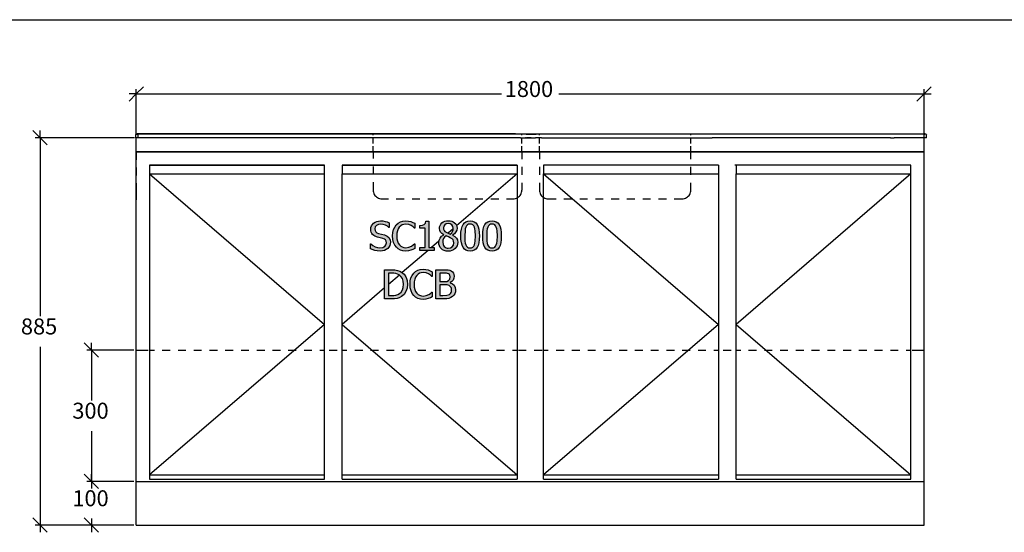
# Model space of a CAD drawing. Units: millimetres. Extents: x -16772 to 41058, y -6243 to 5403.
# Drawn here: x 30818 to 33068, y 3346 to 4517 of the extents above; entities that cross this region are included whole.
import ezdxf

# ---------------------------------------------------------------- set-up
doc = ezdxf.new("R2010")
doc.units = ezdxf.units.MM
doc.linetypes.add('DASHED', pattern=[19.05, 12.7, -6.35])
doc.styles.add('Tahoma', font='tahoma.ttf')

msp = doc.modelspace()

# ---------------------------------------------------------------- hatches: boundary and pattern name
h = msp.add_hatch(color=51)
h.paths.add_polyline_path([(31642, 3988.9), (31635.3, 3989.2), (31629.7, 3990.4), (31620.1, 3994.1), (31620.1, 4005.1), (31620.7, 4005.1), (31625.4, 4001.5), (31630.7, 3998.8), (31636.1, 3997.1), (31641.4, 3996.5), (31647.8, 3997.3), (31650.3, 3998.2), (31652.4, 3999.6), (31655.3, 4003.1), (31656.2, 4007.6), (31655.7, 4011.2), (31654.2, 4014.1), (31651.7, 4016.3), (31648, 4017.8), (31642.3, 4019.3), (31635.9, 4020.9), (31629.8, 4023.2), (31627.2, 4024.7), (31624.9, 4026.8), (31623.1, 4029.2), (31621.8, 4031.9), (31620.9, 4035.1), (31620.6, 4038.8), (31621, 4042.7), (31622.2, 4046.2), (31624.2, 4049.5), (31626.9, 4052.4), (31630.3, 4054.8), (31634.1, 4056.5), (31638.3, 4057.5), (31643, 4057.8), (31648.4, 4057.6), (31653.6, 4056.7), (31658.4, 4055.4), (31662.8, 4053.5), (31662.8, 4043), (31662.1, 4043), (31658.5, 4045.7), (31654, 4048), (31648.9, 4049.7), (31643.6, 4050.2), (31638, 4049.5), (31633.6, 4047.3), (31630.8, 4044), (31629.8, 4039.7), (31630.4, 4035.9), (31632.1, 4033), (31634.8, 4030.8), (31638.5, 4029.3), (31645.4, 4027.6), (31652.2, 4025.8), (31658.1, 4023.2), (31662.2, 4019.5), (31664.6, 4014.7), (31665.4, 4009), (31665, 4005.2), (31663.8, 4001.3), (31661.9, 3997.8), (31659.4, 3994.9), (31655.9, 3992.3), (31652.1, 3990.4), (31647.5, 3989.3)])
h.paths.add_polyline_path([(31700.4, 3988.9), (31694.2, 3989.4), (31688.4, 3991.1), (31683.3, 3993.8), (31679, 3997.6), (31675.5, 4002.5), (31672.8, 4008.4), (31671.2, 4015.4), (31670.6, 4023.3), (31671.2, 4031.1), (31672.8, 4037.9), (31675.4, 4043.7), (31678.9, 4048.7), (31683.3, 4052.6), (31688.4, 4055.5), (31694.2, 4057.3), (31700.6, 4057.8), (31706.9, 4057.3), (31712.3, 4056.1), (31716.7, 4054.4), (31721.1, 4052.2), (31721.1, 4041.5), (31720.4, 4041.5), (31717.4, 4044.1), (31713, 4047.1), (31707.4, 4049.4), (31700.5, 4050.3), (31696.4, 4049.8), (31692.4, 4048.5), (31688.9, 4046.4), (31685.8, 4043.4), (31683.3, 4039.6), (31681.4, 4034.9), (31680.2, 4029.4), (31679.8, 4023.3), (31680.3, 4016.9), (31681.5, 4011.5), (31683.4, 4007), (31686, 4003.2), (31689, 4000.3), (31692.5, 3998.2), (31696.4, 3996.9), (31700.5, 3996.5), (31707.6, 3997.4), (31713.4, 3999.8), (31717.7, 4002.7), (31720.5, 4005.1), (31721.1, 4005.1), (31721.1, 3994.6), (31717, 3992.6), (31712.3, 3990.8), (31706.9, 3989.4)])
h.paths.add_polyline_path([(31765.2, 3990.1), (31732.8, 3990.1), (31732.8, 3996.9), (31744.8, 3996.9), (31744.8, 4041.5), (31732.8, 4041.5), (31732.8, 4047.6), (31738.7, 4048), (31742.8, 4049.5), (31744.3, 4050.7), (31745.4, 4052.3), (31746.5, 4056.9), (31753.4, 4056.9), (31753.4, 3996.9), (31765.2, 3996.9)])
h.paths.add_polyline_path([(31808.9, 4041.1), (31808.1, 4045.2), (31805.9, 4048.6), (31802.3, 4050.8), (31797.6, 4051.6), (31793.1, 4050.9), (31789.6, 4048.9), (31787.3, 4045.7), (31786.5, 4041.7), (31786.9, 4038.6), (31788.1, 4036.1), (31790.1, 4033.9), (31792.8, 4032), (31797.1, 4029.9), (31802.2, 4027.8), (31805.5, 4030.8), (31807.5, 4033.9), (31808.5, 4037.3)])
h.paths.add_polyline_path([(31810.1, 4007.8), (31809.7, 4011.5), (31808.5, 4014.3), (31806.2, 4016.7), (31802.3, 4019.2), (31798.3, 4021.1), (31792.6, 4023.4), (31789.3, 4020.6), (31786.9, 4017.3), (31785.4, 4013.5), (31784.9, 4009.1), (31785.8, 4003.6), (31787, 4001.2), (31788.6, 3999.1), (31790.5, 3997.4), (31792.7, 3996.2), (31795.1, 3995.5), (31797.7, 3995.2), (31802.8, 3996.1), (31806.7, 3998.6), (31809.3, 4002.6)])
h.paths.add_polyline_path([(31797.6, 3988.6), (31792.9, 3988.9), (31788.6, 3990), (31784.8, 3991.8), (31781.7, 3994.3), (31779.2, 3997.2), (31777.4, 4000.6), (31776.3, 4004.4), (31775.9, 4008.4), (31776.7, 4013.6), (31778.8, 4018.4), (31782.4, 4022.5), (31787.2, 4025.6), (31787.2, 4025.9), (31782.9, 4028.9), (31779.9, 4032.1), (31778.1, 4036), (31777.6, 4040.6), (31777.9, 4044.2), (31779, 4047.5), (31780.7, 4050.5), (31783.2, 4053.1), (31786.3, 4055.3), (31789.7, 4056.9), (31793.5, 4057.8), (31797.6, 4058.2), (31801.9, 4057.9), (31805.8, 4057), (31809.2, 4055.5), (31812.2, 4053.4), (31814.6, 4050.8), (31816.3, 4048), (31817.3, 4044.8), (31817.6, 4041.2), (31817, 4036.8), (31815, 4032.4), (31811.8, 4028.5), (31807.5, 4025.5), (31807.5, 4025.3), (31812.6, 4022.2), (31816.3, 4018.6), (31818.6, 4014.2), (31819.3, 4008.6), (31818.9, 4004.5), (31817.8, 4000.8), (31815.8, 3997.4), (31813.1, 3994.3), (31809.8, 3991.8), (31806.1, 3990), (31802.1, 3988.9)])
h.paths.add_polyline_path([(31868.9, 4023.4), (31868.5, 4015), (31867.6, 4007.8), (31865.9, 4001.9), (31863.7, 3997.1), (31860.7, 3993.4), (31857, 3990.8), (31852.7, 3989.2), (31847.6, 3988.7), (31842.5, 3989.2), (31838.1, 3990.8), (31834.4, 3993.5), (31831.5, 3997.2), (31829.2, 4002.1), (31827.6, 4008), (31826.6, 4015.1), (31826.3, 4023.3), (31826.6, 4031.7), (31827.6, 4038.9), (31829.2, 4044.9), (31831.5, 4049.6), (31834.5, 4053.3), (31838.1, 4055.9), (31842.5, 4057.5), (31847.6, 4058), (31852.7, 4057.4), (31857.1, 4055.8), (31860.8, 4053.1), (31863.7, 4049.3), (31866, 4044.5), (31867.6, 4038.5), (31868.6, 4031.5)])
h.paths.add_polyline_path([(31857.4, 4003.1), (31858.5, 4006.8), (31859.3, 4011.4), (31859.8, 4023.4), (31859.3, 4035.3), (31858.5, 4039.9), (31857.4, 4043.7), (31855.8, 4046.7), (31853.7, 4048.8), (31851, 4050.2), (31847.6, 4050.6), (31844.2, 4050.2), (31841.5, 4048.8), (31839.4, 4046.6), (31837.7, 4043.6), (31836.6, 4039.7), (31835.9, 4035), (31835.4, 4023.3), (31835.8, 4011.6), (31836.5, 4007.2), (31837.7, 4003.2), (31839.2, 4000.2), (31841.4, 3997.9), (31844.1, 3996.5), (31847.6, 3996.1), (31851, 3996.5), (31853.7, 3997.8), (31855.8, 4000)])
h.paths.add_polyline_path([(31918.8, 4023.4), (31918.5, 4015), (31917.5, 4007.8), (31915.9, 4001.9), (31913.6, 3997.1), (31910.7, 3993.4), (31907, 3990.8), (31902.6, 3989.2), (31897.6, 3988.7), (31892.4, 3989.2), (31888, 3990.8), (31884.4, 3993.5), (31881.4, 3997.2), (31879.2, 4002.1), (31877.6, 4008), (31876.6, 4015.1), (31876.3, 4023.3), (31876.6, 4031.7), (31877.6, 4038.9), (31879.2, 4044.9), (31881.5, 4049.6), (31884.5, 4053.3), (31888.1, 4055.9), (31892.5, 4057.5), (31897.6, 4058), (31902.7, 4057.4), (31907.1, 4055.8), (31910.8, 4053.1), (31913.7, 4049.3), (31916, 4044.5), (31917.6, 4038.5), (31918.5, 4031.5)])
h.paths.add_polyline_path([(31907.4, 4003.1), (31908.5, 4006.8), (31909.2, 4011.4), (31909.8, 4023.4), (31909.2, 4035.3), (31908.5, 4039.9), (31907.4, 4043.7), (31905.8, 4046.7), (31903.7, 4048.8), (31901, 4050.2), (31897.6, 4050.6), (31894.2, 4050.2), (31891.5, 4048.8), (31889.3, 4046.6), (31887.7, 4043.6), (31886.6, 4039.7), (31885.9, 4035), (31885.4, 4023.3), (31885.8, 4011.6), (31886.5, 4007.2), (31887.6, 4003.2), (31889.2, 4000.2), (31891.3, 3997.9), (31894.1, 3996.5), (31897.6, 3996.1), (31901, 3996.5), (31903.7, 3997.8), (31905.8, 4000)])
h.paths.add_polyline_path([(31704.5, 3912.8), (31703.6, 3904.1), (31700.8, 3896.3), (31696.5, 3889.8), (31690.9, 3884.9), (31685.8, 3882.2), (31680.7, 3880.6), (31674.7, 3879.8), (31667.4, 3879.6), (31652, 3879.6), (31652, 3946.1), (31667.2, 3946.1), (31675.6, 3945.8), (31681.9, 3944.7), (31686.9, 3943.1), (31691, 3940.9), (31696.7, 3935.9), (31701, 3929.6), (31702.5, 3925.9), (31703.6, 3921.9)])
h.paths.add_polyline_path([(31695.3, 3912.9), (31694.7, 3920), (31692.8, 3926), (31689.6, 3930.9), (31685.2, 3934.5), (31681.5, 3936.4), (31677.6, 3937.6), (31673.1, 3938.3), (31667.6, 3938.5), (31660.9, 3938.5), (31660.9, 3887.2), (31667.6, 3887.2), (31673.2, 3887.4), (31678, 3888.1), (31682.2, 3889.5), (31686.1, 3891.6), (31690.1, 3895.2), (31693, 3899.9), (31694.7, 3905.8)])
h.paths.add_polyline_path([(31740.1, 3878.4), (31733.9, 3878.9), (31728.1, 3880.6), (31723, 3883.3), (31718.7, 3887.1), (31715.2, 3892), (31712.5, 3897.9), (31710.9, 3904.9), (31710.3, 3912.8), (31710.9, 3920.6), (31712.4, 3927.4), (31715.1, 3933.2), (31718.6, 3938.2), (31723, 3942.1), (31728.1, 3945), (31733.8, 3946.8), (31740.3, 3947.3), (31746.6, 3946.8), (31752, 3945.6), (31756.4, 3943.9), (31760.8, 3941.7), (31760.8, 3931), (31760.1, 3931), (31757.1, 3933.6), (31752.7, 3936.6), (31747.1, 3938.9), (31740.2, 3939.8), (31736, 3939.3), (31732.1, 3938), (31728.6, 3935.9), (31725.5, 3932.9), (31723, 3929.1), (31721.1, 3924.4), (31719.9, 3918.9), (31719.5, 3912.8), (31719.9, 3906.4), (31721.2, 3901), (31723.1, 3896.5), (31725.7, 3892.7), (31728.7, 3889.8), (31732.2, 3887.7), (31736.1, 3886.4), (31740.2, 3886), (31747.3, 3887), (31753.1, 3889.3), (31757.3, 3892.2), (31760.2, 3894.6), (31760.8, 3894.6), (31760.8, 3884.1), (31756.7, 3882.1), (31752, 3880.3), (31746.6, 3878.9)])
h.paths.add_polyline_path([(31814.3, 3900), (31813.8, 3895.3), (31812.4, 3891.2), (31810.2, 3887.8), (31807.3, 3885), (31803.4, 3882.5), (31799.3, 3880.8), (31794.4, 3879.9), (31788.2, 3879.6), (31769.1, 3879.6), (31769.1, 3946.1), (31786.8, 3946.1), (31797.4, 3945.7), (31800.9, 3944.9), (31804.2, 3943.5), (31807.3, 3941.2), (31809.5, 3938.4), (31810.7, 3935), (31811.1, 3931.1), (31810.5, 3926.7), (31808.6, 3922.7), (31805.7, 3919.4), (31801.8, 3916.9), (31801.8, 3916.5), (31807.1, 3914.3), (31811, 3910.7), (31813.4, 3905.9)])
h.paths.add_polyline_path([(31801.9, 3929.9), (31801.1, 3934), (31800.1, 3935.6), (31798.5, 3936.8), (31793.7, 3938.3), (31786.4, 3938.6), (31778, 3938.6), (31778, 3919.1), (31788, 3919.1), (31794.1, 3919.5), (31798.2, 3921.3), (31799.9, 3922.8), (31801.1, 3924.7)])
h.paths.add_polyline_path([(31805, 3899.6), (31804.8, 3903.1), (31804, 3905.8), (31802.3, 3908.1), (31799.6, 3910), (31795.1, 3911.4), (31788, 3911.7), (31778, 3911.7), (31778, 3887.1), (31785.2, 3887.1), (31794.3, 3887.7), (31797.5, 3888.5), (31800.2, 3889.9), (31802.4, 3891.8), (31803.9, 3893.9), (31804.8, 3896.4)])

# ---------------------------------------------------------------- linework, layer by layer
at = {"color": 2, "linetype": 'Continuous'}
msp.add_line((-16772, 4517.4), (40478.7, 4517.4), dxfattribs=at)
at = {"color": 5}
for p, q in [((31068.5, 4331.3), (31084.8, 4347.7)), ((31084.8, 4347.7), (31068.5, 4347.7)), ((31084.8, 4347.7), (31101.2, 4364.1)), ((31084.8, 4256.2), (31084.8, 4358.6)), ((31084.8, 4347.7), (31919.4, 4347.7)), ((32050.2, 4347.7), (32884.8, 4347.7)), ((32884.8, 4347.7), (32868.5, 4331.3)), ((32901.2, 4364.1), (32884.8, 4347.7)), ((32884.8, 4256.7), (32884.8, 4358.6)), ((32884.8, 4347.7), (32901.2, 4347.7)), ((30848.5, 4264), (30864.9, 4247.6)), ((30864.9, 4247.6), (30864.9, 4264)), ((31080.9, 4247.6), (30854, 4247.6)), ((30864.9, 4247.6), (30881.2, 4231.3)), ((30864.9, 4247.6), (30864.9, 3840.2)), ((32884.8, 4221.1), (32884.8, 4247.6)), ((30864.9, 3770), (30864.9, 3362.6)), ((30966, 3779), (30982.4, 3762.6)), ((31079.4, 3762.6), (30971.5, 3762.6)), ((30982.4, 3762.6), (30982.4, 3779)), ((30982.4, 3762.6), (30998.7, 3746.3)), ((30982.4, 3762.6), (30982.4, 3647.7)), ((30982.4, 3577.5), (30982.4, 3462.6)), ((30982.4, 3462.6), (30966, 3479)), ((30966, 3479), (30982.4, 3462.6)), ((30982.4, 3462.6), (30982.4, 3479)), ((31079.4, 3462.6), (30971.5, 3462.6)), ((31079.4, 3462.6), (30971.5, 3462.6)), ((30998.7, 3446.3), (30982.4, 3462.6)), ((30982.4, 3462.6), (30982.4, 3446.3)), ((30982.4, 3462.6), (30998.7, 3446.3)), ((30982.4, 3462.6), (30982.4, 3447.7)), ((30864.9, 3362.6), (30848.5, 3379)), ((30982.4, 3362.6), (30966, 3379)), ((30982.4, 3377.5), (30982.4, 3362.6)), ((31079.4, 3362.6), (30854, 3362.6)), ((30881.2, 3346.3), (30864.9, 3362.6)), ((30864.9, 3362.6), (30864.9, 3346.3)), ((31079.4, 3362.6), (30971.5, 3362.6)), ((30998.7, 3346.3), (30982.4, 3362.6)), ((30982.4, 3362.6), (30982.4, 3346.3))]:
    msp.add_line(p, q, dxfattribs=at)
for p, q in [((31084.2, 4256.1), (31083.3, 4254.3)), ((31083.3, 4254.3), (31083.3, 4247.6)), ((31084.2, 4256.1), (31087.1, 4256.7)), ((31084.2, 4256.1), (31089.6, 4256.1)), ((31951.3, 4256.7), (31087.1, 4256.7)), ((31089.6, 4256.1), (31088.7, 4254.3)), ((31088.7, 4254.3), (31088.7, 4247.6)), ((31975.3, 4256.1), (31089.6, 4256.1)), ((31951.3, 4256.7), (31951.3, 4256.7)), ((31951.3, 4256.7), (32886.4, 4256.7)), ((31975.3, 4256.1), (31986.8, 4256.2)), ((31986.8, 4256.2), (31998.2, 4256.1)), ((32883.9, 4256.1), (31998.2, 4256.1)), ((32883.9, 4256.1), (32884.8, 4254.3)), ((32889.3, 4256.1), (32883.9, 4256.1)), ((32884.8, 4247.6), (32884.8, 4254.3)), ((32889.3, 4256.1), (32886.4, 4256.7)), ((32889.3, 4256.1), (32890.2, 4254.3)), ((32890.2, 4247.6), (32890.2, 4254.3)), ((31083.3, 4247.6), (31084.8, 4247.6)), ((31084.8, 4215.6), (31084.8, 4247.6)), ((31088.7, 4247.6), (31084.8, 4247.6)), ((31918.1, 4247.6), (31088.7, 4247.6)), ((31918.1, 4247.6), (31918.1, 4247.6)), ((31962.8, 4247.6), (31918.1, 4247.6)), ((31962.8, 4247.6), (31963, 4247.6)), ((31963, 4247.6), (31972.5, 4247.6)), ((31972.5, 4247.6), (31973.9, 4247.6)), ((31973.9, 4247.6), (31974, 4247.6)), ((31974.1, 4247.6), (31974, 4247.6)), ((31974.1, 4247.6), (31974.2, 4247.6)), ((31974.2, 4247.6), (31974.2, 4247.6)), ((31974.5, 4247.6), (31974.2, 4247.6)), ((31974.5, 4247.6), (31974.6, 4247.6)), ((31974.6, 4247.6), (31976.2, 4247.6)), ((31976.2, 4247.6), (31986.8, 4247.6)), ((31986.8, 4247.6), (31976.2, 4247.6)), ((31986.8, 4247.6), (31986.8, 4247.6)), ((31986.8, 4247.6), (31997.3, 4247.6)), ((31986.8, 4247.6), (31995.3, 4247.6)), ((31986.8, 4247.6), (31995.3, 4247.6)), ((31995.3, 4247.6), (31997.3, 4247.6)), ((31998.9, 4247.6), (31997.3, 4247.6)), ((31999, 4247.6), (31998.9, 4247.6)), ((31999.3, 4247.6), (31999, 4247.6)), ((31999.4, 4247.6), (31999.3, 4247.6)), ((31999.5, 4247.6), (31999.4, 4247.6)), ((31999.4, 4247.6), (31999.4, 4247.6)), ((31999.6, 4247.6), (31999.5, 4247.6)), ((32000.1, 4247.6), (31999.6, 4247.6)), ((32001, 4247.6), (32000.1, 4247.6)), ((32010.5, 4247.6), (32001, 4247.6)), ((32010.7, 4247.6), (32010.5, 4247.6)), ((32010.7, 4247.6), (32010.7, 4247.6)), ((32010.7, 4247.6), (32019.9, 4247.6)), ((32019.9, 4247.6), (32020.2, 4247.6)), ((32020.2, 4247.6), (32400.8, 4247.6)), ((32400.8, 4247.6), (32400.8, 4247.6)), ((32402.2, 4247.6), (32400.8, 4247.6)), ((32402.2, 4247.6), (32402.2, 4247.6)), ((32415.6, 4247.6), (32402.2, 4247.6)), ((32415.6, 4247.6), (32415.6, 4247.6)), ((32417.8, 4247.6), (32415.6, 4247.6)), ((32417.9, 4247.6), (32417.8, 4247.6)), ((32426.4, 4247.6), (32417.9, 4247.6)), ((32426.4, 4247.6), (32426.4, 4247.6)), ((32427, 4247.6), (32426.4, 4247.6)), ((32427.1, 4247.6), (32427, 4247.6)), ((32429.3, 4247.6), (32427.1, 4247.6)), ((32429.3, 4247.6), (32429.3, 4247.6)), ((32430.5, 4247.6), (32429.3, 4247.6)), ((32430.5, 4247.6), (32430.5, 4247.6)), ((32807, 4247.6), (32430.5, 4247.6)), ((32807.1, 4247.6), (32807, 4247.6)), ((32807.1, 4247.6), (32807, 4247.6)), ((32807.1, 4247.6), (32807.1, 4247.6)), ((32807.9, 4247.6), (32807.1, 4247.6)), ((32807.9, 4247.6), (32807.9, 4247.6)), ((32807.9, 4247.6), (32816.4, 4247.6)), ((32816.5, 4247.6), (32816.4, 4247.6)), ((32823.7, 4247.6), (32816.5, 4247.6)), ((32823.7, 4247.6), (32823.7, 4247.6)), ((32884.8, 4247.6), (32823.7, 4247.6)), ((32884.8, 4215.6), (32884.8, 4247.6)), ((32890.2, 4247.6), (32884.8, 4247.6)), ((31084.8, 3462.6), (31084.8, 4215.6)), ((32884.8, 4215.6), (31084.8, 4215.6)), ((31084.8, 4215.6), (31084.8, 4197.6)), ((31084.8, 4215.6), (32884.8, 4215.6)), ((31626, 4215.6), (31626, 4200.3)), ((31965.8, 4215.6), (31965.8, 4198.9)), ((32005.8, 4215.6), (32005.8, 4198.9)), ((32352, 4198.9), (32352, 4215.6)), ((32884.8, 3462.6), (32884.8, 4215.6)), ((31515.2, 4185.2), (31115.2, 4185.2)), ((31115.2, 4185.2), (31115.2, 4165.2)), ((31115.2, 4185.2), (31515.2, 4185.2)), ((31515.2, 4165.2), (31515.2, 4185.2)), ((31955.2, 4185.2), (31555.2, 4185.2)), ((31555.2, 4185.2), (31555.2, 4165.2)), ((31555.2, 4185.2), (31955.2, 4185.2)), ((31955.2, 4185.2), (31955.2, 4165.2)), ((32415.2, 4185.2), (32015.2, 4185.2)), ((32015.2, 4185.2), (32015.2, 4165.2)), ((32415.2, 4185.2), (32015.2, 4185.2)), ((32415.2, 4185.2), (32415.2, 4165.2)), ((32854.4, 4185.2), (32452.4, 4185.2)), ((32854.4, 4185.2), (32455.2, 4185.2)), ((32455.2, 4185.2), (32455.2, 4165.2)), ((32854.4, 4165.2), (32854.4, 4185.2)), ((31084.8, 4179.6), (31084.8, 4161.6)), ((31115.2, 4165.2), (31515.2, 4165.2)), ((31115.2, 4165.2), (31115.2, 3477.6)), ((31515.2, 3477.6), (31515.2, 4165.2)), ((31555.2, 4165.2), (31955.2, 4165.2)), ((31555.2, 3477.6), (31555.2, 4165.2)), ((31626, 4182.3), (31626, 4164.3)), ((31955.2, 4165.2), (31955.2, 3477.6)), ((31965.8, 4180.9), (31965.8, 4162.9)), ((32005.8, 4180.9), (32005.8, 4162.9)), ((32015.2, 4165.2), (32415.2, 4165.2)), ((32015.2, 3477.6), (32015.2, 4165.2)), ((32352, 4162.9), (32352, 4180.9)), ((32415.2, 4165.2), (32415.2, 3477.6)), ((32455.2, 4165.2), (32854.4, 4165.2)), ((32455.2, 3477.6), (32455.2, 4165.2)), ((32854.4, 3477.6), (32854.4, 4165.2)), ((31084.8, 4143.6), (31084.8, 4125.6)), ((31626, 4146.3), (31626, 4128.3)), ((31965.8, 4144.9), (31965.8, 4128.3)), ((32005.8, 4144.9), (32005.8, 4128.3)), ((32352, 4128.3), (32352, 4144.9)), ((31084.8, 4125.6), (31084.8, 4123)), ((31084.8, 4125.6), (31084.8, 4123)), ((31084.8, 4123), (31084.8, 4120.4)), ((31084.8, 4123), (31084.8, 4120.4)), ((31084.8, 4120.4), (31084.8, 4118)), ((31084.8, 4120.4), (31084.8, 4118)), ((31084.8, 4118), (31084.8, 4115.6)), ((31084.8, 4118), (31084.8, 4115.6)), ((31626, 4128.3), (31626.1, 4125.6)), ((31626.1, 4125.6), (31626.7, 4123.1)), ((31626.7, 4123.1), (31627.5, 4120.6)), ((31627.5, 4120.6), (31628.6, 4118.3)), ((31628.6, 4118.3), (31630.1, 4116.1)), ((31961.7, 4116.1), (31963.1, 4118.3)), ((31963.1, 4118.3), (31964.3, 4120.6)), ((31964.3, 4120.6), (31965.1, 4123.1)), ((31965.1, 4123.1), (31965.6, 4125.6)), ((31965.6, 4125.6), (31965.8, 4128.3)), ((32005.8, 4128.3), (32006, 4125.6)), ((32006, 4125.6), (32006.5, 4123.1)), ((32006.5, 4123.1), (32007.3, 4120.6)), ((32007.3, 4120.6), (32008.5, 4118.3)), ((32008.5, 4118.3), (32010, 4116.1)), ((32347.8, 4116.1), (32349.3, 4118.3)), ((32349.3, 4118.3), (32350.4, 4120.6)), ((32350.4, 4120.6), (32351.3, 4123.1)), ((32351.3, 4123.1), (32351.8, 4125.6)), ((32351.8, 4125.6), (32352, 4128.3)), ((31084.8, 4115.6), (31084.8, 4113.4)), ((31084.8, 4115.6), (31084.8, 4113.4)), ((31084.8, 4113.4), (31084.8, 4111.5)), ((31084.8, 4113.4), (31084.8, 4111.5)), ((31084.8, 4111.5), (31084.8, 4109.7)), ((31084.8, 4111.5), (31084.8, 4109.7)), ((31084.8, 4109.7), (31084.8, 4108.3)), ((31084.8, 4109.7), (31084.8, 4108.3)), ((31084.8, 4108.3), (31084.8, 4107.1)), ((31084.8, 4108.3), (31084.8, 4107.1)), ((31084.8, 4107.1), (31084.8, 4106.3)), ((31084.8, 4107.1), (31084.8, 4106.3)), ((31084.8, 4106.3), (31084.8, 4105.8)), ((31084.8, 4106.3), (31084.8, 4105.8)), ((31084.8, 4105.8), (31084.8, 4105.6)), ((31084.8, 4105.8), (31084.8, 4105.6)), ((31630.1, 4116.1), (31631.8, 4114.1)), ((31631.8, 4114.1), (31633.8, 4112.4)), ((31633.8, 4112.4), (31636, 4110.9)), ((31636, 4110.9), (31638.3, 4109.8)), ((31638.3, 4109.8), (31640.8, 4108.9)), ((31640.8, 4108.9), (31643.4, 4108.4)), ((31643.4, 4108.4), (31646, 4108.3)), ((31646, 4108.3), (31660.9, 4108.3)), ((31678.9, 4108.3), (31696.9, 4108.3)), ((31714.9, 4108.3), (31732.9, 4108.3)), ((31750.9, 4108.3), (31768.9, 4108.3)), ((31786.9, 4108.3), (31804.9, 4108.3)), ((31822.9, 4108.3), (31840.9, 4108.3)), ((31858.9, 4108.3), (31876.9, 4108.3)), ((31894.9, 4108.3), (31912.9, 4108.3)), ((31930.9, 4108.3), (31945.8, 4108.3)), ((31945.8, 4108.3), (31948.4, 4108.4)), ((31948.4, 4108.4), (31951, 4108.9)), ((31951, 4108.9), (31953.5, 4109.8)), ((31953.5, 4109.8), (31955.8, 4110.9)), ((31955.8, 4110.9), (31958, 4112.4)), ((31958, 4112.4), (31960, 4114.1)), ((31960, 4114.1), (31961.7, 4116.1)), ((32010, 4116.1), (32011.7, 4114.1)), ((32011.7, 4114.1), (32013.6, 4112.4)), ((32013.6, 4112.4), (32015.8, 4110.9)), ((32015.8, 4110.9), (32018.2, 4109.8)), ((32018.2, 4109.8), (32020.6, 4108.9)), ((32020.6, 4108.9), (32023.2, 4108.4)), ((32023.2, 4108.4), (32025.8, 4108.3)), ((32025.8, 4108.3), (32043.9, 4108.3)), ((32061.9, 4108.3), (32079.9, 4108.3)), ((32097.9, 4108.3), (32115.9, 4108.3)), ((32133.9, 4108.3), (32151.9, 4108.3)), ((32169.9, 4108.3), (32187.9, 4108.3)), ((32205.9, 4108.3), (32223.9, 4108.3)), ((32241.9, 4108.3), (32259.9, 4108.3)), ((32277.9, 4108.3), (32295.9, 4108.3)), ((32313.9, 4108.3), (32332, 4108.3)), ((32332, 4108.3), (32334.6, 4108.4)), ((32334.6, 4108.4), (32337.1, 4108.9)), ((32337.1, 4108.9), (32339.6, 4109.8)), ((32339.6, 4109.8), (32342, 4110.9)), ((32342, 4110.9), (32344.1, 4112.4)), ((32344.1, 4112.4), (32346.1, 4114.1)), ((32346.1, 4114.1), (32347.8, 4116.1)), ((31084.8, 3762.6), (31111.8, 3762.6)), ((31115.2, 3762.6), (31126.2, 3762.6)), ((31144.2, 3762.6), (31162.2, 3762.6)), ((31180.2, 3762.6), (31198.2, 3762.6)), ((31216.2, 3762.6), (31234.2, 3762.6)), ((31252.2, 3762.6), (31270.2, 3762.6)), ((31288.2, 3762.6), (31306.2, 3762.6)), ((31324.2, 3762.6), (31342.2, 3762.6)), ((31360.2, 3762.6), (31378.2, 3762.6)), ((31396.2, 3762.6), (31414.2, 3762.6)), ((31432.2, 3762.6), (31450.2, 3762.6)), ((31468.2, 3762.6), (31486.2, 3762.6)), ((31504.2, 3762.6), (31515.2, 3762.6)), ((31525.8, 3762.6), (31543.8, 3762.6)), ((31555.2, 3762.6), (31566.2, 3762.6)), ((31584.2, 3762.6), (31602.2, 3762.6)), ((31620.2, 3762.6), (31638.2, 3762.6)), ((31656.2, 3762.6), (31674.2, 3762.6)), ((31692.2, 3762.6), (31710.2, 3762.6)), ((31728.2, 3762.6), (31746.2, 3762.6)), ((31764.2, 3762.6), (31782.2, 3762.6)), ((31800.2, 3762.6), (31818.2, 3762.6)), ((31836.2, 3762.6), (31854.2, 3762.6)), ((31872.2, 3762.6), (31890.2, 3762.6)), ((31908.2, 3762.6), (31926.2, 3762.6)), ((31944.2, 3762.6), (31955.2, 3762.6)), ((31957.8, 3762.6), (31975.8, 3762.6)), ((31993.8, 3762.6), (32011.8, 3762.6)), ((32015.2, 3762.6), (32026.2, 3762.6)), ((32044.2, 3762.6), (32062.2, 3762.6)), ((32080.2, 3762.6), (32098.2, 3762.6)), ((32116.2, 3762.6), (32134.2, 3762.6)), ((32152.2, 3762.6), (32170.2, 3762.6)), ((32188.2, 3762.6), (32206.2, 3762.6)), ((32224.2, 3762.6), (32242.2, 3762.6)), ((32260.2, 3762.6), (32278.2, 3762.6)), ((32296.2, 3762.6), (32314.2, 3762.6)), ((32332.2, 3762.6), (32350.2, 3762.6)), ((32368.2, 3762.6), (32386.2, 3762.6)), ((32404.2, 3762.6), (32415.2, 3762.6)), ((32425.8, 3762.6), (32443.8, 3762.6)), ((32455.2, 3762.6), (32465.8, 3762.6)), ((32483.8, 3762.6), (32501.8, 3762.6)), ((32519.8, 3762.6), (32537.8, 3762.6)), ((32555.8, 3762.6), (32573.8, 3762.6)), ((32591.8, 3762.6), (32609.8, 3762.6)), ((32627.8, 3762.6), (32645.8, 3762.6)), ((32663.8, 3762.6), (32681.8, 3762.6)), ((32699.8, 3762.6), (32717.8, 3762.6)), ((32735.8, 3762.6), (32753.8, 3762.6)), ((32771.8, 3762.6), (32789.8, 3762.6)), ((32807.8, 3762.6), (32825.8, 3762.6)), ((32843.8, 3762.6), (32854.4, 3762.6)), ((32857.8, 3762.6), (32884.8, 3762.6)), ((31115.2, 3477.6), (31115.2, 3467.6)), ((31115.2, 3477.6), (31515.2, 3477.6)), ((31115.2, 3467.6), (31515.2, 3467.6)), ((31515.2, 3467.6), (31515.2, 3477.6)), ((31555.2, 3467.6), (31555.2, 3477.6)), ((31555.2, 3477.6), (31955.2, 3477.6)), ((31555.2, 3467.6), (31955.2, 3467.6)), ((31955.2, 3477.6), (31955.2, 3467.6)), ((32015.2, 3467.6), (32015.2, 3477.6)), ((32015.2, 3477.6), (32415.2, 3477.6)), ((32015.2, 3467.6), (32415.2, 3467.6)), ((32415.2, 3477.6), (32415.2, 3467.6)), ((32455.2, 3467.6), (32455.2, 3477.6)), ((32455.2, 3477.6), (32854.4, 3477.6)), ((32455.2, 3467.6), (32854.4, 3467.6)), ((32854.4, 3467.6), (32854.4, 3477.6)), ((31084.8, 3362.6), (31084.8, 3462.6)), ((31084.8, 3462.6), (32884.8, 3462.6)), ((32884.8, 3362.6), (32884.8, 3462.6)), ((31084.8, 3362.6), (32884.8, 3362.6))]:
    msp.add_line(p, q)
at = {"linetype": 'DASHED'}
for p, q in [((31626, 4215.6), (31626, 4256.7)), ((31965.8, 4215.6), (31965.8, 4256.7)), ((32005.8, 4215.6), (32005.8, 4256.7)), ((32352, 4215.6), (32352, 4256.7))]:
    msp.add_line(p, q, dxfattribs=at)
at = {"color": 3}
for p, q in [((31115.2, 4165.2), (31515.2, 3821.4)), ((31955.2, 4165.2), (31816.8, 4046.2)), ((32015.2, 4165.2), (32415.2, 3821.4)), ((32854.4, 4165.2), (32455.2, 3821.4)), ((31808.7, 4039.3), (31797.5, 4029.7)), ((31776.4, 4011.5), (31759.4, 3996.9)), ((31751.5, 3990.1), (31692.6, 3939.5)), ((31686, 3933.8), (31660.9, 3912.2)), ((31652, 3904.6), (31555.2, 3821.4)), ((31515.2, 3821.4), (31115.2, 3477.6)), ((31555.2, 3821.4), (31955.2, 3477.6)), ((32415.2, 3821.4), (32015.2, 3477.6)), ((32455.2, 3821.4), (32854.4, 3477.6))]:
    msp.add_line(p, q, dxfattribs=at)
at = {"color": 51}
for p, q in [((31622.2, 4046.2), (31624.2, 4049.5)), ((31624.2, 4049.5), (31626.9, 4052.4)), ((31626.9, 4052.4), (31630.3, 4054.8)), ((31630.3, 4054.8), (31634.1, 4056.5)), ((31638, 4049.5), (31633.6, 4047.3)), ((31634.1, 4056.5), (31638.3, 4057.5)), ((31643.6, 4050.2), (31638, 4049.5)), ((31638.3, 4057.5), (31643, 4057.8)), ((31643, 4057.8), (31648.4, 4057.6)), ((31648.9, 4049.7), (31643.6, 4050.2)), ((31648.4, 4057.6), (31653.6, 4056.7)), ((31654, 4048), (31648.9, 4049.7)), ((31653.6, 4056.7), (31658.4, 4055.4)), ((31658.4, 4055.4), (31662.8, 4053.5)), ((31662.8, 4053.5), (31662.8, 4043)), ((31678.9, 4048.7), (31683.3, 4052.6)), ((31683.3, 4052.6), (31688.4, 4055.5)), ((31688.4, 4055.5), (31694.2, 4057.3)), ((31696.4, 4049.8), (31692.4, 4048.5)), ((31694.2, 4057.3), (31700.6, 4057.8)), ((31700.5, 4050.3), (31696.4, 4049.8)), ((31707.4, 4049.4), (31700.5, 4050.3)), ((31700.6, 4057.8), (31706.9, 4057.3)), ((31706.9, 4057.3), (31712.3, 4056.1)), ((31713, 4047.1), (31707.4, 4049.4)), ((31712.3, 4056.1), (31716.7, 4054.4)), ((31716.7, 4054.4), (31721.1, 4052.2)), ((31721.1, 4052.2), (31721.1, 4041.5)), ((31738.7, 4048), (31742.8, 4049.5)), ((31742.8, 4049.5), (31744.3, 4050.7)), ((31744.3, 4050.7), (31745.4, 4052.3)), ((31745.4, 4052.3), (31746.5, 4056.9)), ((31746.5, 4056.9), (31753.4, 4056.9)), ((31753.4, 4056.9), (31753.4, 3996.9)), ((31779, 4047.5), (31780.7, 4050.5)), ((31780.7, 4050.5), (31783.2, 4053.1)), ((31783.2, 4053.1), (31786.3, 4055.3)), ((31786.3, 4055.3), (31789.7, 4056.9)), ((31793.1, 4050.9), (31789.6, 4048.9)), ((31789.7, 4056.9), (31793.5, 4057.8)), ((31797.6, 4051.6), (31793.1, 4050.9)), ((31793.5, 4057.8), (31797.6, 4058.2)), ((31797.6, 4058.2), (31801.9, 4057.9)), ((31802.3, 4050.8), (31797.6, 4051.6)), ((31801.9, 4057.9), (31805.8, 4057)), ((31805.9, 4048.6), (31802.3, 4050.8)), ((31805.8, 4057), (31809.2, 4055.5)), ((31809.2, 4055.5), (31812.2, 4053.4)), ((31812.2, 4053.4), (31814.6, 4050.8)), ((31814.6, 4050.8), (31816.3, 4048)), ((31829.2, 4044.9), (31831.5, 4049.6)), ((31831.5, 4049.6), (31834.5, 4053.3)), ((31834.5, 4053.3), (31838.1, 4055.9)), ((31838.1, 4055.9), (31842.5, 4057.5)), ((31844.2, 4050.2), (31841.5, 4048.8)), ((31842.5, 4057.5), (31847.6, 4058)), ((31847.6, 4050.6), (31844.2, 4050.2)), ((31847.6, 4058), (31852.7, 4057.4)), ((31851, 4050.2), (31847.6, 4050.6)), ((31853.7, 4048.8), (31851, 4050.2)), ((31852.7, 4057.4), (31857.1, 4055.8)), ((31857.1, 4055.8), (31860.8, 4053.1)), ((31860.8, 4053.1), (31863.7, 4049.3)), ((31863.7, 4049.3), (31866, 4044.5)), ((31879.2, 4044.9), (31881.5, 4049.6)), ((31881.5, 4049.6), (31884.5, 4053.3)), ((31884.5, 4053.3), (31888.1, 4055.9)), ((31888.1, 4055.9), (31892.5, 4057.5)), ((31894.2, 4050.2), (31891.5, 4048.8)), ((31892.5, 4057.5), (31897.6, 4058)), ((31897.6, 4050.6), (31894.2, 4050.2)), ((31897.6, 4058), (31902.7, 4057.4)), ((31901, 4050.2), (31897.6, 4050.6)), ((31903.7, 4048.8), (31901, 4050.2)), ((31902.7, 4057.4), (31907.1, 4055.8)), ((31907.1, 4055.8), (31910.8, 4053.1)), ((31910.8, 4053.1), (31913.7, 4049.3)), ((31913.7, 4049.3), (31916, 4044.5)), ((31620.6, 4038.8), (31621, 4042.7)), ((31620.9, 4035.1), (31620.6, 4038.8)), ((31621.8, 4031.9), (31620.9, 4035.1)), ((31621, 4042.7), (31622.2, 4046.2)), ((31623.1, 4029.2), (31621.8, 4031.9)), ((31624.9, 4026.8), (31623.1, 4029.2)), ((31627.2, 4024.7), (31624.9, 4026.8)), ((31630.8, 4044), (31629.8, 4039.7)), ((31629.8, 4039.7), (31630.4, 4035.9)), ((31630.4, 4035.9), (31632.1, 4033)), ((31633.6, 4047.3), (31630.8, 4044)), ((31632.1, 4033), (31634.8, 4030.8)), ((31634.8, 4030.8), (31638.5, 4029.3)), ((31638.5, 4029.3), (31645.4, 4027.6)), ((31645.4, 4027.6), (31652.2, 4025.8)), ((31658.5, 4045.7), (31654, 4048)), ((31662.1, 4043), (31658.5, 4045.7)), ((31662.8, 4043), (31662.1, 4043)), ((31670.6, 4023.3), (31671.2, 4031.1)), ((31671.2, 4031.1), (31672.8, 4037.9)), ((31672.8, 4037.9), (31675.4, 4043.7)), ((31675.4, 4043.7), (31678.9, 4048.7)), ((31680.2, 4029.4), (31679.8, 4023.3)), ((31681.4, 4034.9), (31680.2, 4029.4)), ((31683.3, 4039.6), (31681.4, 4034.9)), ((31685.8, 4043.4), (31683.3, 4039.6)), ((31688.9, 4046.4), (31685.8, 4043.4)), ((31692.4, 4048.5), (31688.9, 4046.4)), ((31717.4, 4044.1), (31713, 4047.1)), ((31720.4, 4041.5), (31717.4, 4044.1)), ((31721.1, 4041.5), (31720.4, 4041.5)), ((31732.8, 4047.6), (31738.7, 4048)), ((31732.8, 4041.5), (31732.8, 4047.6)), ((31744.8, 4041.5), (31732.8, 4041.5)), ((31744.8, 3996.9), (31744.8, 4041.5)), ((31777.6, 4040.6), (31777.9, 4044.2)), ((31778.1, 4036), (31777.6, 4040.6)), ((31777.9, 4044.2), (31779, 4047.5)), ((31779.9, 4032.1), (31778.1, 4036)), ((31782.9, 4028.9), (31779.9, 4032.1)), ((31787.2, 4025.9), (31782.9, 4028.9)), ((31787.3, 4045.7), (31786.5, 4041.7)), ((31786.5, 4041.7), (31786.9, 4038.6)), ((31786.9, 4038.6), (31788.1, 4036.1)), ((31789.6, 4048.9), (31787.3, 4045.7)), ((31788.1, 4036.1), (31790.1, 4033.9)), ((31790.1, 4033.9), (31792.8, 4032)), ((31792.8, 4032), (31797.1, 4029.9)), ((31797.1, 4029.9), (31802.2, 4027.8)), ((31802.2, 4027.8), (31805.5, 4030.8)), ((31805.5, 4030.8), (31807.5, 4033.9)), ((31808.1, 4045.2), (31805.9, 4048.6)), ((31807.5, 4033.9), (31808.5, 4037.3)), ((31811.8, 4028.5), (31807.5, 4025.5)), ((31808.9, 4041.1), (31808.1, 4045.2)), ((31808.5, 4037.3), (31808.9, 4041.1)), ((31815, 4032.4), (31811.8, 4028.5)), ((31817, 4036.8), (31815, 4032.4)), ((31816.3, 4048), (31817.3, 4044.8)), ((31817.6, 4041.2), (31817, 4036.8)), ((31817.3, 4044.8), (31817.6, 4041.2)), ((31826.3, 4023.3), (31826.6, 4031.7)), ((31826.6, 4031.7), (31827.6, 4038.9)), ((31827.6, 4038.9), (31829.2, 4044.9)), ((31835.9, 4035), (31835.4, 4023.3)), ((31836.6, 4039.7), (31835.9, 4035)), ((31837.7, 4043.6), (31836.6, 4039.7)), ((31839.4, 4046.6), (31837.7, 4043.6)), ((31841.5, 4048.8), (31839.4, 4046.6)), ((31855.8, 4046.7), (31853.7, 4048.8)), ((31857.4, 4043.7), (31855.8, 4046.7)), ((31858.5, 4039.9), (31857.4, 4043.7)), ((31859.3, 4035.3), (31858.5, 4039.9)), ((31859.8, 4023.4), (31859.3, 4035.3)), ((31866, 4044.5), (31867.6, 4038.5)), ((31867.6, 4038.5), (31868.6, 4031.5)), ((31868.6, 4031.5), (31868.9, 4023.4)), ((31876.3, 4023.3), (31876.6, 4031.7)), ((31876.6, 4031.7), (31877.6, 4038.9)), ((31877.6, 4038.9), (31879.2, 4044.9)), ((31885.9, 4035), (31885.4, 4023.3)), ((31886.6, 4039.7), (31885.9, 4035)), ((31887.7, 4043.6), (31886.6, 4039.7)), ((31889.3, 4046.6), (31887.7, 4043.6)), ((31891.5, 4048.8), (31889.3, 4046.6)), ((31905.8, 4046.7), (31903.7, 4048.8)), ((31907.4, 4043.7), (31905.8, 4046.7)), ((31908.5, 4039.9), (31907.4, 4043.7)), ((31909.2, 4035.3), (31908.5, 4039.9)), ((31909.8, 4023.4), (31909.2, 4035.3)), ((31916, 4044.5), (31917.6, 4038.5)), ((31917.6, 4038.5), (31918.5, 4031.5)), ((31918.5, 4031.5), (31918.8, 4023.4)), ((31620.1, 3994.1), (31620.1, 4005.1)), ((31620.1, 4005.1), (31620.7, 4005.1)), ((31620.7, 4005.1), (31625.4, 4001.5)), ((31629.8, 4023.2), (31627.2, 4024.7)), ((31635.9, 4020.9), (31629.8, 4023.2)), ((31642.3, 4019.3), (31635.9, 4020.9)), ((31648, 4017.8), (31642.3, 4019.3)), ((31651.7, 4016.3), (31648, 4017.8)), ((31654.2, 4014.1), (31651.7, 4016.3)), ((31652.2, 4025.8), (31658.1, 4023.2)), ((31655.7, 4011.2), (31654.2, 4014.1)), ((31655.3, 4003.1), (31656.2, 4007.6)), ((31656.2, 4007.6), (31655.7, 4011.2)), ((31658.1, 4023.2), (31662.2, 4019.5)), ((31662.2, 4019.5), (31664.6, 4014.7)), ((31665, 4005.2), (31663.8, 4001.3)), ((31664.6, 4014.7), (31665.4, 4009)), ((31665.4, 4009), (31665, 4005.2)), ((31671.2, 4015.4), (31670.6, 4023.3)), ((31672.8, 4008.4), (31671.2, 4015.4)), ((31675.5, 4002.5), (31672.8, 4008.4)), ((31679.8, 4023.3), (31680.3, 4016.9)), ((31680.3, 4016.9), (31681.5, 4011.5)), ((31681.5, 4011.5), (31683.4, 4007)), ((31683.4, 4007), (31686, 4003.2)), ((31717.7, 4002.7), (31720.5, 4005.1)), ((31720.5, 4005.1), (31721.1, 4005.1)), ((31721.1, 4005.1), (31721.1, 3994.6)), ((31775.9, 4008.4), (31776.7, 4013.6)), ((31776.3, 4004.4), (31775.9, 4008.4)), ((31777.4, 4000.6), (31776.3, 4004.4)), ((31776.7, 4013.6), (31778.8, 4018.4)), ((31778.8, 4018.4), (31782.4, 4022.5)), ((31782.4, 4022.5), (31787.2, 4025.6)), ((31785.4, 4013.5), (31784.9, 4009.1)), ((31784.9, 4009.1), (31785.8, 4003.6)), ((31786.9, 4017.3), (31785.4, 4013.5)), ((31789.3, 4020.6), (31786.9, 4017.3)), ((31787.2, 4025.6), (31787.2, 4025.9)), ((31792.6, 4023.4), (31789.3, 4020.6)), ((31798.3, 4021.1), (31792.6, 4023.4)), ((31802.3, 4019.2), (31798.3, 4021.1)), ((31806.2, 4016.7), (31802.3, 4019.2)), ((31808.5, 4014.3), (31806.2, 4016.7)), ((31807.5, 4025.5), (31807.5, 4025.3)), ((31807.5, 4025.3), (31812.6, 4022.2)), ((31809.7, 4011.5), (31808.5, 4014.3)), ((31809.3, 4002.6), (31810.1, 4007.8)), ((31810.1, 4007.8), (31809.7, 4011.5)), ((31812.6, 4022.2), (31816.3, 4018.6)), ((31816.3, 4018.6), (31818.6, 4014.2)), ((31818.9, 4004.5), (31817.8, 4000.8)), ((31818.6, 4014.2), (31819.3, 4008.6)), ((31819.3, 4008.6), (31818.9, 4004.5)), ((31826.6, 4015.1), (31826.3, 4023.3)), ((31827.6, 4008), (31826.6, 4015.1)), ((31829.2, 4002.1), (31827.6, 4008)), ((31835.4, 4023.3), (31835.8, 4011.6)), ((31835.8, 4011.6), (31836.5, 4007.2)), ((31836.5, 4007.2), (31837.7, 4003.2)), ((31857.4, 4003.1), (31858.5, 4006.8)), ((31858.5, 4006.8), (31859.3, 4011.4)), ((31859.3, 4011.4), (31859.8, 4023.4)), ((31867.6, 4007.8), (31865.9, 4001.9)), ((31868.5, 4015), (31867.6, 4007.8)), ((31868.9, 4023.4), (31868.5, 4015)), ((31876.6, 4015.1), (31876.3, 4023.3)), ((31877.6, 4008), (31876.6, 4015.1)), ((31879.2, 4002.1), (31877.6, 4008)), ((31885.4, 4023.3), (31885.8, 4011.6)), ((31885.8, 4011.6), (31886.5, 4007.2)), ((31886.5, 4007.2), (31887.6, 4003.2)), ((31907.4, 4003.1), (31908.5, 4006.8)), ((31908.5, 4006.8), (31909.2, 4011.4)), ((31909.2, 4011.4), (31909.8, 4023.4)), ((31917.5, 4007.8), (31915.9, 4001.9)), ((31918.5, 4015), (31917.5, 4007.8)), ((31918.8, 4023.4), (31918.5, 4015)), ((31629.7, 3990.4), (31620.1, 3994.1)), ((31625.4, 4001.5), (31630.7, 3998.8)), ((31635.3, 3989.2), (31629.7, 3990.4)), ((31630.7, 3998.8), (31636.1, 3997.1)), ((31642, 3988.9), (31635.3, 3989.2)), ((31636.1, 3997.1), (31641.4, 3996.5)), ((31641.4, 3996.5), (31647.8, 3997.3)), ((31647.5, 3989.3), (31642, 3988.9)), ((31652.1, 3990.4), (31647.5, 3989.3)), ((31647.8, 3997.3), (31650.3, 3998.2)), ((31650.3, 3998.2), (31652.4, 3999.6)), ((31655.9, 3992.3), (31652.1, 3990.4)), ((31652.4, 3999.6), (31655.3, 4003.1)), ((31659.4, 3994.9), (31655.9, 3992.3)), ((31661.9, 3997.8), (31659.4, 3994.9)), ((31663.8, 4001.3), (31661.9, 3997.8)), ((31679, 3997.6), (31675.5, 4002.5)), ((31683.3, 3993.8), (31679, 3997.6)), ((31688.4, 3991.1), (31683.3, 3993.8)), ((31686, 4003.2), (31689, 4000.3)), ((31694.2, 3989.4), (31688.4, 3991.1)), ((31689, 4000.3), (31692.5, 3998.2)), ((31692.5, 3998.2), (31696.4, 3996.9)), ((31700.4, 3988.9), (31694.2, 3989.4)), ((31696.4, 3996.9), (31700.5, 3996.5)), ((31706.9, 3989.4), (31700.4, 3988.9)), ((31700.5, 3996.5), (31707.6, 3997.4)), ((31712.3, 3990.8), (31706.9, 3989.4)), ((31707.6, 3997.4), (31713.4, 3999.8)), ((31717, 3992.6), (31712.3, 3990.8)), ((31713.4, 3999.8), (31717.7, 4002.7)), ((31721.1, 3994.6), (31717, 3992.6)), ((31732.8, 3990.1), (31732.8, 3996.9)), ((31732.8, 3996.9), (31744.8, 3996.9)), ((31765.2, 3990.1), (31732.8, 3990.1)), ((31753.4, 3996.9), (31765.2, 3996.9)), ((31765.2, 3996.9), (31765.2, 3990.1)), ((31779.2, 3997.2), (31777.4, 4000.6)), ((31781.7, 3994.3), (31779.2, 3997.2)), ((31784.8, 3991.8), (31781.7, 3994.3)), ((31788.6, 3990), (31784.8, 3991.8)), ((31785.8, 4003.6), (31787, 4001.2)), ((31787, 4001.2), (31788.6, 3999.1)), ((31788.6, 3999.1), (31790.5, 3997.4)), ((31792.9, 3988.9), (31788.6, 3990)), ((31790.5, 3997.4), (31792.7, 3996.2)), ((31792.7, 3996.2), (31795.1, 3995.5)), ((31797.6, 3988.6), (31792.9, 3988.9)), ((31795.1, 3995.5), (31797.7, 3995.2)), ((31802.1, 3988.9), (31797.6, 3988.6)), ((31797.7, 3995.2), (31802.8, 3996.1)), ((31806.1, 3990), (31802.1, 3988.9)), ((31802.8, 3996.1), (31806.7, 3998.6)), ((31809.8, 3991.8), (31806.1, 3990)), ((31806.7, 3998.6), (31809.3, 4002.6)), ((31813.1, 3994.3), (31809.8, 3991.8)), ((31815.8, 3997.4), (31813.1, 3994.3)), ((31817.8, 4000.8), (31815.8, 3997.4)), ((31831.5, 3997.2), (31829.2, 4002.1)), ((31834.4, 3993.5), (31831.5, 3997.2)), ((31838.1, 3990.8), (31834.4, 3993.5)), ((31837.7, 4003.2), (31839.2, 4000.2)), ((31842.5, 3989.2), (31838.1, 3990.8)), ((31839.2, 4000.2), (31841.4, 3997.9)), ((31841.4, 3997.9), (31844.1, 3996.5)), ((31847.6, 3988.7), (31842.5, 3989.2)), ((31844.1, 3996.5), (31847.6, 3996.1)), ((31847.6, 3996.1), (31851, 3996.5)), ((31852.7, 3989.2), (31847.6, 3988.7)), ((31851, 3996.5), (31853.7, 3997.8)), ((31857, 3990.8), (31852.7, 3989.2)), ((31853.7, 3997.8), (31855.8, 4000)), ((31855.8, 4000), (31857.4, 4003.1)), ((31860.7, 3993.4), (31857, 3990.8)), ((31863.7, 3997.1), (31860.7, 3993.4)), ((31865.9, 4001.9), (31863.7, 3997.1)), ((31881.4, 3997.2), (31879.2, 4002.1)), ((31884.4, 3993.5), (31881.4, 3997.2)), ((31888, 3990.8), (31884.4, 3993.5)), ((31887.6, 4003.2), (31889.2, 4000.2)), ((31892.4, 3989.2), (31888, 3990.8)), ((31889.2, 4000.2), (31891.3, 3997.9)), ((31891.3, 3997.9), (31894.1, 3996.5)), ((31897.6, 3988.7), (31892.4, 3989.2)), ((31894.1, 3996.5), (31897.6, 3996.1)), ((31897.6, 3996.1), (31901, 3996.5)), ((31902.6, 3989.2), (31897.6, 3988.7)), ((31901, 3996.5), (31903.7, 3997.8)), ((31907, 3990.8), (31902.6, 3989.2)), ((31903.7, 3997.8), (31905.8, 4000)), ((31905.8, 4000), (31907.4, 4003.1)), ((31910.7, 3993.4), (31907, 3990.8)), ((31913.6, 3997.1), (31910.7, 3993.4)), ((31915.9, 4001.9), (31913.6, 3997.1)), ((31652, 3879.6), (31652, 3946.1)), ((31652, 3946.1), (31667.2, 3946.1)), ((31667.6, 3938.5), (31660.9, 3938.5)), ((31660.9, 3938.5), (31660.9, 3887.2)), ((31667.2, 3946.1), (31675.6, 3945.8)), ((31673.1, 3938.3), (31667.6, 3938.5)), ((31677.6, 3937.6), (31673.1, 3938.3)), ((31675.6, 3945.8), (31681.9, 3944.7)), ((31681.5, 3936.4), (31677.6, 3937.6)), ((31681.9, 3944.7), (31686.9, 3943.1)), ((31686.9, 3943.1), (31691, 3940.9)), ((31691, 3940.9), (31696.7, 3935.9)), ((31715.1, 3933.2), (31718.6, 3938.2)), ((31718.6, 3938.2), (31723, 3942.1)), ((31723, 3942.1), (31728.1, 3945)), ((31728.1, 3945), (31733.8, 3946.8)), ((31732.1, 3938), (31728.6, 3935.9)), ((31736, 3939.3), (31732.1, 3938)), ((31733.8, 3946.8), (31740.3, 3947.3)), ((31740.2, 3939.8), (31736, 3939.3)), ((31747.1, 3938.9), (31740.2, 3939.8)), ((31740.3, 3947.3), (31746.6, 3946.8)), ((31746.6, 3946.8), (31752, 3945.6)), ((31752.7, 3936.6), (31747.1, 3938.9)), ((31752, 3945.6), (31756.4, 3943.9)), ((31756.4, 3943.9), (31760.8, 3941.7)), ((31760.8, 3941.7), (31760.8, 3931)), ((31769.1, 3879.6), (31769.1, 3946.1)), ((31769.1, 3946.1), (31786.8, 3946.1)), ((31786.4, 3938.6), (31778, 3938.6)), ((31778, 3938.6), (31778, 3919.1)), ((31793.7, 3938.3), (31786.4, 3938.6)), ((31786.8, 3946.1), (31797.4, 3945.7)), ((31798.5, 3936.8), (31793.7, 3938.3)), ((31797.4, 3945.7), (31800.9, 3944.9)), ((31800.1, 3935.6), (31798.5, 3936.8)), ((31800.9, 3944.9), (31804.2, 3943.5)), ((31804.2, 3943.5), (31807.3, 3941.2)), ((31807.3, 3941.2), (31809.5, 3938.4)), ((31809.5, 3938.4), (31810.7, 3935)), ((31685.2, 3934.5), (31681.5, 3936.4)), ((31689.6, 3930.9), (31685.2, 3934.5)), ((31692.8, 3926), (31689.6, 3930.9)), ((31694.7, 3920), (31692.8, 3926)), ((31695.3, 3912.9), (31694.7, 3920)), ((31696.7, 3935.9), (31701, 3929.6)), ((31701, 3929.6), (31702.5, 3925.9)), ((31702.5, 3925.9), (31703.6, 3921.9)), ((31703.6, 3921.9), (31704.5, 3912.8)), ((31710.3, 3912.8), (31710.9, 3920.6)), ((31710.9, 3920.6), (31712.4, 3927.4)), ((31712.4, 3927.4), (31715.1, 3933.2)), ((31719.9, 3918.9), (31719.5, 3912.8)), ((31721.1, 3924.4), (31719.9, 3918.9)), ((31723, 3929.1), (31721.1, 3924.4)), ((31725.5, 3932.9), (31723, 3929.1)), ((31728.6, 3935.9), (31725.5, 3932.9)), ((31757.1, 3933.6), (31752.7, 3936.6)), ((31760.1, 3931), (31757.1, 3933.6)), ((31760.8, 3931), (31760.1, 3931)), ((31778, 3919.1), (31788, 3919.1)), ((31788, 3919.1), (31794.1, 3919.5)), ((31794.1, 3919.5), (31798.2, 3921.3)), ((31798.2, 3921.3), (31799.9, 3922.8)), ((31799.9, 3922.8), (31801.1, 3924.7)), ((31801.1, 3934), (31800.1, 3935.6)), ((31801.9, 3929.9), (31801.1, 3934)), ((31801.1, 3924.7), (31801.9, 3929.9)), ((31805.7, 3919.4), (31801.8, 3916.9)), ((31801.8, 3916.9), (31801.8, 3916.5)), ((31801.8, 3916.5), (31807.1, 3914.3)), ((31808.6, 3922.7), (31805.7, 3919.4)), ((31807.1, 3914.3), (31811, 3910.7)), ((31810.5, 3926.7), (31808.6, 3922.7)), ((31811.1, 3931.1), (31810.5, 3926.7)), ((31810.7, 3935), (31811.1, 3931.1)), ((31686.1, 3891.6), (31690.1, 3895.2)), ((31690.1, 3895.2), (31693, 3899.9)), ((31693, 3899.9), (31694.7, 3905.8)), ((31694.7, 3905.8), (31695.3, 3912.9)), ((31700.8, 3896.3), (31696.5, 3889.8)), ((31703.6, 3904.1), (31700.8, 3896.3)), ((31704.5, 3912.8), (31703.6, 3904.1)), ((31710.9, 3904.9), (31710.3, 3912.8)), ((31712.5, 3897.9), (31710.9, 3904.9)), ((31715.2, 3892), (31712.5, 3897.9)), ((31718.7, 3887.1), (31715.2, 3892)), ((31719.5, 3912.8), (31719.9, 3906.4)), ((31719.9, 3906.4), (31721.2, 3901)), ((31721.2, 3901), (31723.1, 3896.5)), ((31723.1, 3896.5), (31725.7, 3892.7)), ((31725.7, 3892.7), (31728.7, 3889.8)), ((31753.1, 3889.3), (31757.3, 3892.2)), ((31757.3, 3892.2), (31760.2, 3894.6)), ((31760.2, 3894.6), (31760.8, 3894.6)), ((31760.8, 3894.6), (31760.8, 3884.1)), ((31788, 3911.7), (31778, 3911.7)), ((31778, 3911.7), (31778, 3887.1)), ((31795.1, 3911.4), (31788, 3911.7)), ((31799.6, 3910), (31795.1, 3911.4)), ((31802.3, 3908.1), (31799.6, 3910)), ((31800.2, 3889.9), (31802.4, 3891.8)), ((31804, 3905.8), (31802.3, 3908.1)), ((31802.4, 3891.8), (31803.9, 3893.9)), ((31803.9, 3893.9), (31804.8, 3896.4)), ((31804.8, 3903.1), (31804, 3905.8)), ((31805, 3899.6), (31804.8, 3903.1)), ((31804.8, 3896.4), (31805, 3899.6)), ((31811, 3910.7), (31813.4, 3905.9)), ((31813.8, 3895.3), (31812.4, 3891.2)), ((31813.4, 3905.9), (31814.3, 3900)), ((31814.3, 3900), (31813.8, 3895.3)), ((31667.4, 3879.6), (31652, 3879.6)), ((31660.9, 3887.2), (31667.6, 3887.2)), ((31674.7, 3879.8), (31667.4, 3879.6)), ((31667.6, 3887.2), (31673.2, 3887.4)), ((31673.2, 3887.4), (31678, 3888.1)), ((31680.7, 3880.6), (31674.7, 3879.8)), ((31678, 3888.1), (31682.2, 3889.5)), ((31685.8, 3882.2), (31680.7, 3880.6)), ((31682.2, 3889.5), (31686.1, 3891.6)), ((31690.9, 3884.9), (31685.8, 3882.2)), ((31696.5, 3889.8), (31690.9, 3884.9)), ((31723, 3883.3), (31718.7, 3887.1)), ((31728.1, 3880.6), (31723, 3883.3)), ((31733.9, 3878.9), (31728.1, 3880.6)), ((31728.7, 3889.8), (31732.2, 3887.7)), ((31732.2, 3887.7), (31736.1, 3886.4)), ((31740.1, 3878.4), (31733.9, 3878.9)), ((31736.1, 3886.4), (31740.2, 3886)), ((31746.6, 3878.9), (31740.1, 3878.4)), ((31740.2, 3886), (31747.3, 3887)), ((31752, 3880.3), (31746.6, 3878.9)), ((31747.3, 3887), (31753.1, 3889.3)), ((31756.7, 3882.1), (31752, 3880.3)), ((31760.8, 3884.1), (31756.7, 3882.1)), ((31788.2, 3879.6), (31769.1, 3879.6)), ((31778, 3887.1), (31785.2, 3887.1)), ((31785.2, 3887.1), (31794.3, 3887.7)), ((31794.4, 3879.9), (31788.2, 3879.6)), ((31794.3, 3887.7), (31797.5, 3888.5)), ((31799.3, 3880.8), (31794.4, 3879.9)), ((31797.5, 3888.5), (31800.2, 3889.9)), ((31803.4, 3882.5), (31799.3, 3880.8)), ((31807.3, 3885), (31803.4, 3882.5)), ((31810.2, 3887.8), (31807.3, 3885)), ((31812.4, 3891.2), (31810.2, 3887.8))]:
    msp.add_line(p, q, dxfattribs=at)

# ---------------------------------------------------------------- texts
at = {"color": 5, "char_height": 36.52, "attachment_point": 7, "style": 'Tahoma'}
for s, insert in [('1800', (31926.7, 4329.4)), ('885', (30821.3, 3786.9)), ('300', (30938.8, 3594.4)), ('100', (30938.8, 3394.4))]:
    msp.add_mtext(s, dxfattribs=dict(at, insert=insert))

doc.saveas('drawing.dxf')
